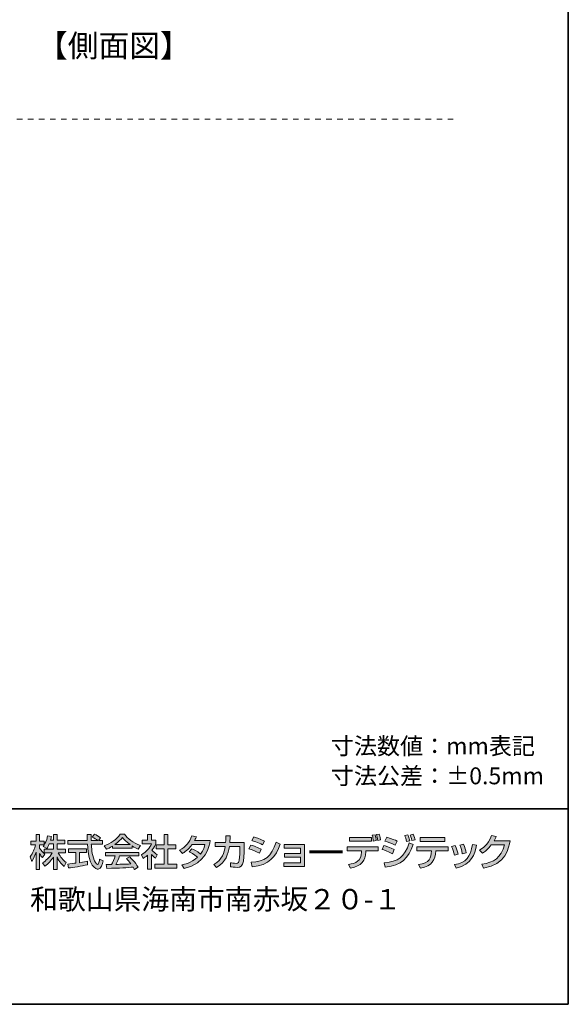
# Model space of a CAD drawing. Units: inches. Extents: x -46 to 344, y -33 to 243.
# Drawn here: x 273 to 344, y -33 to 92 of the extents above; entities that cross this region are included whole.
import ezdxf

# ---------------------------------------------------------------- set-up
doc = ezdxf.new("R2010")
doc.units = ezdxf.units.IN
doc.header["$MEASUREMENT"] = 0
doc.linetypes.add('AI-Linetype-3', pattern=[1.411111, 0.705556, -0.705556])
doc.layers.add('フォーマット', color=7, linetype='Continuous')
doc.layers.add('レイヤー 1', color=7, linetype='Continuous')

# ---------------------------------------------------------------- blocks, each defined once
blk = doc.blocks.new('block 101')
at = {"layer": 'フォーマット', "color": 7, "insert": (274.78, -21.28), "char_height": 2.6042, "attachment_point": 7}
blk.add_mtext('\\fHGPGothicE|b0|i0|c0|p34;\\W1;和歌山県海南市南赤坂２０-１', dxfattribs=at)
blk = doc.blocks.new('block 100')
at = {"layer": 'フォーマット'}
blk.add_blockref('block 101', (0, 0), dxfattribs=at)
blk = doc.blocks.new('block 99')
at = {"layer": 'フォーマット'}
blk.add_blockref('block 100', (0, 0), dxfattribs=at)
blk = doc.blocks.new('block 112')
at = {"layer": 'フォーマット'}
h = blk.add_hatch(color=7, dxfattribs=at)
h.dxf.hatch_style = 2
edge = h.paths.add_edge_path()
edge.add_spline(control_points=[(277.23, -12.9), (277.11, -13.22), (277.01, -13.36), (276.92, -13.5), (276.92, -13.5), (276.45, -13.22), (276.45, -13.22), (276.49, -13.17), (276.54, -13.11), (276.58, -13.04), (276.58, -13.04), (276, -13.04), (276, -13.04), (276, -13.04), (276, -13.43), (276, -13.43), (276.16, -13.72), (276.43, -14.01), (276.65, -14.23), (276.65, -14.23), (276.35, -14.66), (276.35, -14.66), (276.21, -14.49), (276.13, -14.36), (276, -14.13), (276, -14.13), (276, -16.16), (276, -16.16), (276, -16.16), (275.55, -16.16), (275.55, -16.16), (275.55, -16.16), (275.55, -13.96), (275.55, -13.96), (275.43, -14.38), (275.24, -14.79), (275, -15.16), (275, -15.16), (274.78, -14.56), (274.78, -14.56), (275.15, -14.05), (275.37, -13.48), (275.49, -13.04), (275.49, -13.04), (274.87, -13.04), (274.87, -13.04), (274.87, -13.04), (274.87, -12.57), (274.87, -12.57), (274.87, -12.57), (275.55, -12.57), (275.55, -12.57), (275.55, -12.57), (275.55, -11.72), (275.55, -11.72), (275.55, -11.72), (276, -11.72), (276, -11.72), (276, -11.72), (276, -12.57), (276, -12.57), (276, -12.57), (276.58, -12.57), (276.58, -12.57), (276.58, -12.57), (276.58, -13.04), (276.58, -13.04), (276.71, -12.83), (276.85, -12.58), (277.02, -11.87), (277.02, -11.87), (277.51, -11.94), (277.51, -11.94), (277.48, -12.08), (277.45, -12.23), (277.39, -12.43), (277.39, -12.43), (277.75, -12.43), (277.75, -12.43), (277.75, -12.43), (277.75, -11.72), (277.75, -11.72), (277.75, -11.72), (278.22, -11.72), (278.22, -11.72), (278.22, -11.72), (278.22, -12.43), (278.22, -12.43), (278.22, -12.43), (279.21, -12.43), (279.21, -12.43), (279.21, -12.43), (279.21, -12.9), (279.21, -12.9), (279.21, -12.9), (278.22, -12.9), (278.22, -12.9), (278.22, -12.9), (278.22, -13.56), (278.22, -13.56), (278.22, -13.56), (279.31, -13.56), (279.31, -13.56), (279.31, -13.56), (279.31, -14.03), (279.31, -14.03), (279.31, -14.03), (278.37, -14.03), (278.37, -14.03), (278.7, -14.64), (278.95, -14.92), (279.39, -15.28), (279.39, -15.28), (279.14, -15.8), (279.14, -15.8), (278.96, -15.64), (278.52, -15.24), (278.22, -14.57), (278.22, -14.57), (278.22, -16.16), (278.22, -16.16), (278.22, -16.16), (277.75, -16.16), (277.75, -16.16), (277.75, -16.16), (277.75, -14.59), (277.75, -14.59), (277.46, -15.06), (277.15, -15.4), (276.68, -15.77), (276.68, -15.77), (276.37, -15.33), (276.37, -15.33), (276.79, -15.05), (277.25, -14.66), (277.62, -14.03), (277.62, -14.03), (276.58, -14.03), (276.58, -14.03), (276.58, -14.03), (276.58, -13.56), (276.58, -13.56), (276.58, -13.56), (277.75, -13.56), (277.75, -13.56), (277.75, -13.56), (277.75, -12.9), (277.75, -12.9), (277.75, -12.9), (277.23, -12.9), (277.23, -12.9)], knot_values=[0, 0, 0, 0, 1, 1, 1, 2, 2, 2, 3, 3, 3, 4, 4, 4, 5, 5, 5, 6, 6, 6, 7, 7, 7, 8, 8, 8, 9, 9, 9, 10, 10, 10, 11, 11, 11, 12, 12, 12, 13, 13, 13, 14, 14, 14, 15, 15, 15, 16, 16, 16, 17, 17, 17, 18, 18, 18, 19, 19, 19, 20, 20, 20, 21, 21, 21, 22, 22, 22, 23, 23, 23, 24, 24, 24, 25, 25, 25, 26, 26, 26, 27, 27, 27, 28, 28, 28, 29, 29, 29, 30, 30, 30, 31, 31, 31, 32, 32, 32, 33, 33, 33, 34, 34, 34, 35, 35, 35, 36, 36, 36, 37, 37, 37, 38, 38, 38, 39, 39, 39, 40, 40, 40, 41, 41, 41, 42, 42, 42, 43, 43, 43, 44, 44, 44, 45, 45, 45, 46, 46, 46, 47, 47, 47, 48, 48, 48, 49, 49, 49, 50, 50, 50, 50], degree=3, periodic=1)
h = blk.add_hatch(color=7, dxfattribs=at)
h.dxf.hatch_style = 2
edge = h.paths.add_edge_path()
edge.add_spline(control_points=[(283.51, -12.46), (283.51, -12.46), (284.02, -12.46), (284.02, -12.46), (284.02, -12.46), (284.02, -12.94), (284.02, -12.94), (284.02, -12.94), (282.6, -12.94), (282.6, -12.94), (282.62, -13.3), (282.67, -14.27), (282.96, -14.97), (282.99, -15.02), (283.2, -15.55), (283.4, -15.55), (283.56, -15.55), (283.63, -15.06), (283.66, -14.84), (283.66, -14.84), (284.1, -15.08), (284.1, -15.08), (284.03, -15.45), (283.9, -16.14), (283.48, -16.14), (283.19, -16.14), (282.22, -15.82), (282.11, -12.94), (282.11, -12.94), (279.61, -12.94), (279.61, -12.94), (279.61, -12.94), (279.61, -12.46), (279.61, -12.46), (279.61, -12.46), (282.09, -12.46), (282.09, -12.46), (282.09, -12.36), (282.08, -11.84), (282.07, -11.71), (282.07, -11.71), (282.57, -11.71), (282.57, -11.71), (282.57, -12.01), (282.57, -12.28), (282.58, -12.46), (282.58, -12.46), (283.43, -12.46), (283.43, -12.46), (283.21, -12.29), (283.01, -12.18), (282.73, -12.04), (282.73, -12.04), (283.01, -11.67), (283.01, -11.67), (283.26, -11.78), (283.55, -11.95), (283.78, -12.12), (283.78, -12.12), (283.51, -12.46), (283.51, -12.46)], knot_values=[0, 0, 0, 0, 1, 1, 1, 2, 2, 2, 3, 3, 3, 4, 4, 4, 5, 5, 5, 6, 6, 6, 7, 7, 7, 8, 8, 8, 9, 9, 9, 10, 10, 10, 11, 11, 11, 12, 12, 12, 13, 13, 13, 14, 14, 14, 15, 15, 15, 16, 16, 16, 17, 17, 17, 18, 18, 18, 19, 19, 19, 20, 20, 20, 20], degree=3, periodic=1)
edge = h.paths.add_edge_path()
edge.add_spline(control_points=[(279.61, -15.5), (279.87, -15.46), (280.5, -15.38), (280.61, -15.37), (280.61, -15.37), (280.61, -14), (280.61, -14), (280.61, -14), (279.69, -14), (279.69, -14), (279.69, -14), (279.69, -13.53), (279.69, -13.53), (279.69, -13.53), (281.97, -13.53), (281.97, -13.53), (281.97, -13.53), (281.97, -14), (281.97, -14), (281.97, -14), (281.1, -14), (281.1, -14), (281.1, -14), (281.1, -15.31), (281.1, -15.31), (281.64, -15.23), (281.93, -15.17), (282.12, -15.13), (282.12, -15.13), (282.12, -15.58), (282.12, -15.58), (281.35, -15.75), (280.25, -15.91), (279.69, -15.98), (279.69, -15.98), (279.61, -15.5), (279.61, -15.5)], knot_values=[0, 0, 0, 0, 1, 1, 1, 2, 2, 2, 3, 3, 3, 4, 4, 4, 5, 5, 5, 6, 6, 6, 7, 7, 7, 8, 8, 8, 9, 9, 9, 10, 10, 10, 11, 11, 11, 12, 12, 12, 12], degree=3, periodic=1)
h = blk.add_hatch(color=7, dxfattribs=at)
h.dxf.hatch_style = 2
edge = h.paths.add_edge_path()
edge.add_spline(control_points=[(285.31, -13.19), (284.95, -13.42), (284.73, -13.51), (284.53, -13.59), (284.53, -13.59), (284.25, -13.14), (284.25, -13.14), (285.01, -12.88), (285.9, -12.29), (286.3, -11.68), (286.3, -11.68), (286.84, -11.68), (286.84, -11.68), (287.19, -12.22), (287.95, -12.76), (288.89, -13.12), (288.89, -13.12), (288.58, -13.59), (288.58, -13.59), (288.38, -13.5), (288.11, -13.36), (287.82, -13.17), (287.82, -13.17), (287.82, -13.44), (287.82, -13.44), (287.82, -13.44), (285.31, -13.44), (285.31, -13.44), (285.31, -13.44), (285.31, -13.19), (285.31, -13.19)], knot_values=[0, 0, 0, 0, 1, 1, 1, 2, 2, 2, 3, 3, 3, 4, 4, 4, 5, 5, 5, 6, 6, 6, 7, 7, 7, 8, 8, 8, 9, 9, 9, 10, 10, 10, 10], degree=3, periodic=1)
edge = h.paths.add_edge_path()
edge.add_spline(control_points=[(288.13, -16.19), (288.07, -16.08), (288.04, -16.03), (287.93, -15.87), (287.29, -15.94), (286.23, -16.01), (284.58, -16.04), (284.58, -16.04), (284.51, -15.55), (284.51, -15.55), (284.61, -15.55), (285.04, -15.55), (285.18, -15.55), (285.31, -15.32), (285.54, -14.8), (285.64, -14.45), (285.64, -14.45), (284.43, -14.45), (284.43, -14.45), (284.43, -14.45), (284.43, -13.99), (284.43, -13.99), (284.43, -13.99), (288.69, -13.99), (288.69, -13.99), (288.69, -13.99), (288.69, -14.45), (288.69, -14.45), (288.69, -14.45), (286.22, -14.45), (286.22, -14.45), (286.06, -14.83), (285.88, -15.23), (285.72, -15.53), (286.6, -15.51), (286.7, -15.51), (287.65, -15.46), (287.41, -15.16), (287.3, -14.99), (287.09, -14.79), (287.09, -14.79), (287.49, -14.54), (287.49, -14.54), (287.64, -14.68), (288.18, -15.22), (288.59, -15.9), (288.59, -15.9), (288.13, -16.19), (288.13, -16.19)], knot_values=[0, 0, 0, 0, 1, 1, 1, 2, 2, 2, 3, 3, 3, 4, 4, 4, 5, 5, 5, 6, 6, 6, 7, 7, 7, 8, 8, 8, 9, 9, 9, 10, 10, 10, 11, 11, 11, 12, 12, 12, 13, 13, 13, 14, 14, 14, 15, 15, 15, 16, 16, 16, 16], degree=3, periodic=1)
edge = h.paths.add_edge_path()
edge.add_spline(control_points=[(287.56, -13), (287.05, -12.64), (286.69, -12.22), (286.57, -12.1), (286.38, -12.32), (286.13, -12.61), (285.6, -13), (285.6, -13), (287.56, -13), (287.56, -13)], knot_values=[0, 0, 0, 0, 1, 1, 1, 2, 2, 2, 3, 3, 3, 3], degree=3, periodic=1)
h = blk.add_hatch(color=7, dxfattribs=at)
h.dxf.hatch_style = 2
edge = h.paths.add_edge_path()
edge.add_spline(control_points=[(290.28, -16.15), (290.28, -16.15), (289.79, -16.15), (289.79, -16.15), (289.79, -16.15), (289.79, -14.33), (289.79, -14.33), (289.51, -14.59), (289.36, -14.68), (289.22, -14.77), (289.22, -14.77), (289.01, -14.29), (289.01, -14.29), (289.61, -13.93), (290.08, -13.42), (290.3, -12.9), (290.3, -12.9), (289.08, -12.9), (289.08, -12.9), (289.08, -12.9), (289.08, -12.44), (289.08, -12.44), (289.08, -12.44), (289.79, -12.44), (289.79, -12.44), (289.79, -12.44), (289.79, -11.7), (289.79, -11.7), (289.79, -11.7), (290.28, -11.7), (290.28, -11.7), (290.28, -11.7), (290.28, -12.44), (290.28, -12.44), (290.28, -12.44), (290.83, -12.44), (290.83, -12.44), (290.83, -12.44), (290.83, -12.9), (290.83, -12.9), (290.75, -13.08), (290.64, -13.32), (290.35, -13.7), (290.59, -13.98), (290.71, -14.06), (291.01, -14.29), (291.01, -14.29), (290.79, -14.74), (290.79, -14.74), (290.57, -14.56), (290.44, -14.43), (290.28, -14.24), (290.28, -14.24), (290.28, -16.15), (290.28, -16.15)], knot_values=[0, 0, 0, 0, 1, 1, 1, 2, 2, 2, 3, 3, 3, 4, 4, 4, 5, 5, 5, 6, 6, 6, 7, 7, 7, 8, 8, 8, 9, 9, 9, 10, 10, 10, 11, 11, 11, 12, 12, 12, 13, 13, 13, 14, 14, 14, 15, 15, 15, 16, 16, 16, 17, 17, 17, 18, 18, 18, 18], degree=3, periodic=1)
h.paths.add_polyline_path([(291.89, -11.7), (292.39, -11.7), (292.39, -13.04), (293.4, -13.04), (293.4, -13.55), (292.39, -13.55), (292.39, -15.49), (293.51, -15.49), (293.51, -16), (290.7, -16), (290.7, -15.49), (291.89, -15.49), (291.89, -13.55), (290.9, -13.55), (290.9, -13.04), (291.89, -13.04)])
h = blk.add_hatch(color=7, dxfattribs=at)
h.dxf.hatch_style = 2
edge = h.paths.add_edge_path()
edge.add_spline(control_points=[(295.46, -13.54), (295.65, -13.62), (296.06, -13.79), (296.56, -14.21), (296.97, -13.68), (297.07, -13.2), (297.12, -12.98), (297.12, -12.98), (295.47, -12.98), (295.47, -12.98), (294.97, -13.69), (294.46, -13.99), (294.23, -14.12), (294.23, -14.12), (293.87, -13.72), (293.87, -13.72), (294.7, -13.29), (295.13, -12.72), (295.46, -11.87), (295.46, -11.87), (296.03, -11.98), (296.03, -11.98), (295.97, -12.12), (295.92, -12.23), (295.78, -12.48), (295.78, -12.48), (297.79, -12.48), (297.79, -12.48), (297.67, -13.22), (297.27, -15.4), (294.47, -16.04), (294.47, -16.04), (294.17, -15.58), (294.17, -15.58), (294.52, -15.52), (295.28, -15.39), (296.18, -14.61), (295.7, -14.2), (295.31, -14.01), (295.09, -13.9), (295.09, -13.9), (295.46, -13.54), (295.46, -13.54)], knot_values=[0, 0, 0, 0, 1, 1, 1, 2, 2, 2, 3, 3, 3, 4, 4, 4, 5, 5, 5, 6, 6, 6, 7, 7, 7, 8, 8, 8, 9, 9, 9, 10, 10, 10, 11, 11, 11, 12, 12, 12, 13, 13, 13, 14, 14, 14, 14], degree=3, periodic=1)
h = blk.add_hatch(color=7, dxfattribs=at)
h.dxf.hatch_style = 2
edge = h.paths.add_edge_path()
edge.add_spline(control_points=[(302.12, -12.74), (302.12, -12.74), (302.12, -13.36), (302.12, -13.36), (302.12, -13.43), (302.12, -14.45), (302.03, -15.11), (301.94, -15.74), (301.67, -15.91), (301.21, -15.91), (300.9, -15.91), (300.5, -15.85), (300.36, -15.83), (300.36, -15.83), (300.36, -15.31), (300.36, -15.31), (300.54, -15.34), (300.79, -15.39), (301.12, -15.39), (301.4, -15.39), (301.46, -15.28), (301.5, -14.99), (301.57, -14.5), (301.58, -13.91), (301.58, -13.54), (301.58, -13.54), (301.58, -13.24), (301.58, -13.24), (301.58, -13.24), (300.23, -13.24), (300.23, -13.24), (300.06, -14.23), (299.84, -15.16), (298.6, -15.93), (298.6, -15.93), (298.23, -15.55), (298.23, -15.55), (299.37, -14.92), (299.58, -14.01), (299.69, -13.24), (299.69, -13.24), (298.44, -13.24), (298.44, -13.24), (298.44, -13.24), (298.44, -12.74), (298.44, -12.74), (298.44, -12.74), (299.74, -12.74), (299.74, -12.74), (299.78, -12.32), (299.78, -12.04), (299.77, -11.87), (299.77, -11.87), (300.34, -11.87), (300.34, -11.87), (300.33, -12.11), (300.32, -12.37), (300.28, -12.74), (300.28, -12.74), (302.12, -12.74), (302.12, -12.74)], knot_values=[0, 0, 0, 0, 1, 1, 1, 2, 2, 2, 3, 3, 3, 4, 4, 4, 5, 5, 5, 6, 6, 6, 7, 7, 7, 8, 8, 8, 9, 9, 9, 10, 10, 10, 11, 11, 11, 12, 12, 12, 13, 13, 13, 14, 14, 14, 15, 15, 15, 16, 16, 16, 17, 17, 17, 18, 18, 18, 19, 19, 19, 20, 20, 20, 20], degree=3, periodic=1)
h = blk.add_hatch(color=7, dxfattribs=at)
h.dxf.hatch_style = 2
edge = h.paths.add_edge_path()
edge.add_spline(control_points=[(304.07, -14.08), (303.45, -13.78), (303.43, -13.77), (302.74, -13.54), (302.74, -13.54), (302.99, -13.07), (302.99, -13.07), (303.22, -13.12), (303.8, -13.29), (304.31, -13.59), (304.31, -13.59), (304.07, -14.08), (304.07, -14.08)], knot_values=[0, 0, 0, 0, 1, 1, 1, 2, 2, 2, 3, 3, 3, 4, 4, 4, 4], degree=3, periodic=1)
edge = h.paths.add_edge_path()
edge.add_spline(control_points=[(303, -15.26), (304.78, -15.17), (305.61, -14.53), (306.21, -12.69), (306.21, -12.69), (306.73, -12.92), (306.73, -12.92), (306.15, -14.54), (305.34, -15.65), (303.13, -15.83), (303.13, -15.83), (303, -15.26), (303, -15.26)], knot_values=[0, 0, 0, 0, 1, 1, 1, 2, 2, 2, 3, 3, 3, 4, 4, 4, 4], degree=3, periodic=1)
edge = h.paths.add_edge_path()
edge.add_spline(control_points=[(304.47, -13.03), (303.89, -12.71), (303.25, -12.53), (303.1, -12.48), (303.1, -12.48), (303.34, -12.02), (303.34, -12.02), (303.5, -12.06), (304.11, -12.2), (304.71, -12.54), (304.71, -12.54), (304.47, -13.03), (304.47, -13.03)], knot_values=[0, 0, 0, 0, 1, 1, 1, 2, 2, 2, 3, 3, 3, 4, 4, 4, 4], degree=3, periodic=1)
h = blk.add_hatch(color=7, dxfattribs=at)
h.dxf.hatch_style = 2
edge = h.paths.add_edge_path()
edge.add_spline(control_points=[(319.22, -13.29), (319.22, -13.29), (319.22, -13.78), (319.22, -13.78), (319.22, -13.78), (317.68, -13.78), (317.68, -13.78), (317.68, -13.78), (317.67, -13.92), (317.67, -13.92), (317.59, -15.06), (317.18, -15.72), (315.7, -16.01), (315.7, -16.01), (315.47, -15.52), (315.47, -15.52), (316.39, -15.4), (317.07, -15.14), (317.12, -13.91), (317.12, -13.91), (317.12, -13.78), (317.12, -13.78), (317.12, -13.78), (315.28, -13.78), (315.28, -13.78), (315.28, -13.78), (315.28, -13.29), (315.28, -13.29), (315.28, -13.29), (319.22, -13.29), (319.22, -13.29)], knot_values=[0, 0, 0, 0, 1, 1, 1, 2, 2, 2, 3, 3, 3, 4, 4, 4, 5, 5, 5, 6, 6, 6, 7, 7, 7, 8, 8, 8, 9, 9, 9, 10, 10, 10, 10], degree=3, periodic=1)
h.paths.add_polyline_path([(318.39, -12.56), (315.57, -12.56), (315.57, -12.07), (318.39, -12.07)])
edge = h.paths.add_edge_path()
edge.add_spline(control_points=[(318.61, -12.56), (318.6, -12.25), (318.57, -12.11), (318.49, -11.79), (318.49, -11.79), (318.84, -11.74), (318.84, -11.74), (318.91, -12), (318.96, -12.23), (318.99, -12.48), (318.99, -12.48), (318.61, -12.56), (318.61, -12.56)], knot_values=[0, 0, 0, 0, 1, 1, 1, 2, 2, 2, 3, 3, 3, 4, 4, 4, 4], degree=3, periodic=1)
edge = h.paths.add_edge_path()
edge.add_spline(control_points=[(319.19, -12.45), (319.16, -12.18), (319.1, -11.9), (319.04, -11.72), (319.04, -11.72), (319.37, -11.65), (319.37, -11.65), (319.41, -11.78), (319.46, -11.93), (319.53, -12.38), (319.53, -12.38), (319.19, -12.45), (319.19, -12.45)], knot_values=[0, 0, 0, 0, 1, 1, 1, 2, 2, 2, 3, 3, 3, 4, 4, 4, 4], degree=3, periodic=1)
h = blk.add_hatch(color=7, dxfattribs=at)
h.dxf.hatch_style = 2
edge = h.paths.add_edge_path()
edge.add_spline(control_points=[(321.06, -14.16), (320.51, -13.86), (319.94, -13.67), (319.74, -13.61), (319.74, -13.61), (319.95, -13.12), (319.95, -13.12), (320.02, -13.14), (320.8, -13.36), (321.28, -13.62), (321.28, -13.62), (321.06, -14.16), (321.06, -14.16)], knot_values=[0, 0, 0, 0, 1, 1, 1, 2, 2, 2, 3, 3, 3, 4, 4, 4, 4], degree=3, periodic=1)
edge = h.paths.add_edge_path()
edge.add_spline(control_points=[(320.01, -15.33), (321.79, -15.18), (322.61, -14.61), (323.21, -12.75), (323.21, -12.75), (323.72, -12.98), (323.72, -12.98), (323.09, -14.75), (322.28, -15.66), (320.14, -15.89), (320.14, -15.89), (320.01, -15.33), (320.01, -15.33)], knot_values=[0, 0, 0, 0, 1, 1, 1, 2, 2, 2, 3, 3, 3, 4, 4, 4, 4], degree=3, periodic=1)
edge = h.paths.add_edge_path()
edge.add_spline(control_points=[(321.43, -13.06), (320.93, -12.81), (320.48, -12.65), (320.11, -12.55), (320.11, -12.55), (320.34, -12.05), (320.34, -12.05), (321.05, -12.26), (321.41, -12.42), (321.67, -12.55), (321.67, -12.55), (321.43, -13.06), (321.43, -13.06)], knot_values=[0, 0, 0, 0, 1, 1, 1, 2, 2, 2, 3, 3, 3, 4, 4, 4, 4], degree=3, periodic=1)
edge = h.paths.add_edge_path()
edge.add_spline(control_points=[(322.87, -12.59), (322.8, -12.27), (322.74, -12.08), (322.64, -11.83), (322.64, -11.83), (323.03, -11.75), (323.03, -11.75), (323.15, -12.03), (323.19, -12.15), (323.27, -12.5), (323.27, -12.5), (322.87, -12.59), (322.87, -12.59)], knot_values=[0, 0, 0, 0, 1, 1, 1, 2, 2, 2, 3, 3, 3, 4, 4, 4, 4], degree=3, periodic=1)
edge = h.paths.add_edge_path()
edge.add_spline(control_points=[(323.56, -12.49), (323.45, -12.07), (323.36, -11.87), (323.31, -11.77), (323.31, -11.77), (323.69, -11.68), (323.69, -11.68), (323.83, -11.96), (323.92, -12.27), (323.95, -12.38), (323.95, -12.38), (323.56, -12.49), (323.56, -12.49)], knot_values=[0, 0, 0, 0, 1, 1, 1, 2, 2, 2, 3, 3, 3, 4, 4, 4, 4], degree=3, periodic=1)
h = blk.add_hatch(color=7, dxfattribs=at)
h.dxf.hatch_style = 2
edge = h.paths.add_edge_path()
edge.add_spline(control_points=[(328.16, -13.3), (328.16, -13.3), (328.16, -13.8), (328.16, -13.8), (328.16, -13.8), (326.59, -13.8), (326.59, -13.8), (326.52, -14.93), (326.16, -15.72), (324.63, -16.01), (324.63, -16.01), (324.39, -15.56), (324.39, -15.56), (325.81, -15.33), (326, -14.69), (326.05, -13.8), (326.05, -13.8), (324.2, -13.8), (324.2, -13.8), (324.2, -13.8), (324.2, -13.3), (324.2, -13.3), (324.2, -13.3), (328.16, -13.3), (328.16, -13.3)], knot_values=[0, 0, 0, 0, 1, 1, 1, 2, 2, 2, 3, 3, 3, 4, 4, 4, 5, 5, 5, 6, 6, 6, 7, 7, 7, 8, 8, 8, 8], degree=3, periodic=1)
h.paths.add_polyline_path([(327.77, -12.58), (324.59, -12.58), (324.59, -12.09), (327.77, -12.09)])
h = blk.add_hatch(color=7, dxfattribs=at)
h.dxf.hatch_style = 2
edge = h.paths.add_edge_path()
edge.add_spline(control_points=[(336.08, -12.52), (335.94, -13.31), (335.56, -15.62), (332.7, -15.99), (332.7, -15.99), (332.48, -15.51), (332.48, -15.51), (334.02, -15.28), (334.93, -14.69), (335.38, -13.02), (335.38, -13.02), (333.69, -13.02), (333.69, -13.02), (333.26, -13.56), (332.9, -13.9), (332.55, -14.11), (332.55, -14.11), (332.2, -13.7), (332.2, -13.7), (332.48, -13.54), (333.3, -13.06), (333.73, -11.85), (333.73, -11.85), (334.32, -11.96), (334.32, -11.96), (334.26, -12.11), (334.21, -12.24), (334.05, -12.52), (334.05, -12.52), (336.08, -12.52), (336.08, -12.52)], knot_values=[0, 0, 0, 0, 1, 1, 1, 2, 2, 2, 3, 3, 3, 4, 4, 4, 5, 5, 5, 6, 6, 6, 7, 7, 7, 8, 8, 8, 9, 9, 9, 10, 10, 10, 10], degree=3, periodic=1)
h = blk.add_hatch(color=7, dxfattribs=at)
h.dxf.hatch_style = 2
h.paths.add_polyline_path([(309.84, -12.98), (309.84, -15.8), (307.18, -15.8), (307.18, -15.33), (309.33, -15.33), (309.33, -14.59), (307.27, -14.59), (307.27, -14.12), (309.33, -14.12), (309.33, -13.45), (307.23, -13.45), (307.23, -12.98)])
h = blk.add_hatch(color=7, dxfattribs=at)
h.dxf.hatch_style = 2
edge = h.paths.add_edge_path()
edge.add_spline(control_points=[(328.98, -14.33), (328.91, -13.94), (328.79, -13.59), (328.61, -13.22), (328.61, -13.22), (329.06, -13.09), (329.06, -13.09), (329.28, -13.54), (329.37, -13.82), (329.46, -14.21), (329.46, -14.21), (328.98, -14.33), (328.98, -14.33)], knot_values=[0, 0, 0, 0, 1, 1, 1, 2, 2, 2, 3, 3, 3, 4, 4, 4, 4], degree=3, periodic=1)
edge = h.paths.add_edge_path()
edge.add_spline(control_points=[(328.98, -15.56), (330.48, -15.28), (331, -14.61), (331.29, -12.98), (331.29, -12.98), (331.8, -13.08), (331.8, -13.08), (331.55, -14.22), (331.26, -15.53), (329.19, -16), (329.19, -16), (328.98, -15.56), (328.98, -15.56)], knot_values=[0, 0, 0, 0, 1, 1, 1, 2, 2, 2, 3, 3, 3, 4, 4, 4, 4], degree=3, periodic=1)
edge = h.paths.add_edge_path()
edge.add_spline(control_points=[(329.99, -14.16), (329.91, -13.63), (329.78, -13.3), (329.68, -13.05), (329.68, -13.05), (330.12, -12.93), (330.12, -12.93), (330.34, -13.34), (330.42, -13.76), (330.46, -14.04), (330.46, -14.04), (329.99, -14.16), (329.99, -14.16)], knot_values=[0, 0, 0, 0, 1, 1, 1, 2, 2, 2, 3, 3, 3, 4, 4, 4, 4], degree=3, periodic=1)
at = {"layer": 'フォーマット', "lineweight": 0}
for points in [[(291.89, -11.7), (292.39, -11.7), (292.39, -13.04), (293.4, -13.04), (293.4, -13.55), (292.39, -13.55), (292.39, -15.49), (293.51, -15.49), (293.51, -16), (290.7, -16), (290.7, -15.49), (291.89, -15.49), (291.89, -13.55), (290.9, -13.55), (290.9, -13.04), (291.89, -13.04), (291.89, -11.7)], [(318.39, -12.56), (315.57, -12.56), (315.57, -12.07), (318.39, -12.07), (318.39, -12.56)], [(327.77, -12.58), (324.59, -12.58), (324.59, -12.09), (327.77, -12.09), (327.77, -12.58)], [(309.84, -12.98), (309.84, -15.8), (307.18, -15.8), (307.18, -15.33), (309.33, -15.33), (309.33, -14.59), (307.27, -14.59), (307.27, -14.12), (309.33, -14.12), (309.33, -13.45), (307.23, -13.45), (307.23, -12.98), (309.84, -12.98)]]:
    blk.add_lwpolyline(points, dxfattribs=at)
at = {"layer": 'フォーマット', "color": 7, "lineweight": 60}
blk.add_lwpolyline([(310.48, -13.9), (314.68, -13.9)], dxfattribs=at)
at = {"layer": 'フォーマット', "lineweight": 0}
for points, knots in [([(277.23, -12.9), (277.11, -13.22), (277.01, -13.36), (276.92, -13.5), (276.92, -13.5), (276.45, -13.22), (276.45, -13.22), (276.49, -13.17), (276.54, -13.11), (276.58, -13.04), (276.58, -13.04), (276, -13.04), (276, -13.04), (276, -13.04), (276, -13.43), (276, -13.43), (276.16, -13.72), (276.43, -14.01), (276.65, -14.23), (276.65, -14.23), (276.35, -14.66), (276.35, -14.66), (276.21, -14.49), (276.13, -14.36), (276, -14.13), (276, -14.13), (276, -16.16), (276, -16.16), (276, -16.16), (275.55, -16.16), (275.55, -16.16), (275.55, -16.16), (275.55, -13.96), (275.55, -13.96), (275.43, -14.38), (275.24, -14.79), (275, -15.16), (275, -15.16), (274.78, -14.56), (274.78, -14.56), (275.15, -14.05), (275.37, -13.48), (275.49, -13.04), (275.49, -13.04), (274.87, -13.04), (274.87, -13.04), (274.87, -13.04), (274.87, -12.57), (274.87, -12.57), (274.87, -12.57), (275.55, -12.57), (275.55, -12.57), (275.55, -12.57), (275.55, -11.72), (275.55, -11.72), (275.55, -11.72), (276, -11.72), (276, -11.72), (276, -11.72), (276, -12.57), (276, -12.57), (276, -12.57), (276.58, -12.57), (276.58, -12.57), (276.58, -12.57), (276.58, -13.04), (276.58, -13.04), (276.71, -12.83), (276.85, -12.58), (277.02, -11.87), (277.02, -11.87), (277.51, -11.94), (277.51, -11.94), (277.48, -12.08), (277.45, -12.23), (277.39, -12.43), (277.39, -12.43), (277.75, -12.43), (277.75, -12.43), (277.75, -12.43), (277.75, -11.72), (277.75, -11.72), (277.75, -11.72), (278.22, -11.72), (278.22, -11.72), (278.22, -11.72), (278.22, -12.43), (278.22, -12.43), (278.22, -12.43), (279.21, -12.43), (279.21, -12.43), (279.21, -12.43), (279.21, -12.9), (279.21, -12.9), (279.21, -12.9), (278.22, -12.9), (278.22, -12.9), (278.22, -12.9), (278.22, -13.56), (278.22, -13.56), (278.22, -13.56), (279.31, -13.56), (279.31, -13.56), (279.31, -13.56), (279.31, -14.03), (279.31, -14.03), (279.31, -14.03), (278.37, -14.03), (278.37, -14.03), (278.7, -14.64), (278.95, -14.92), (279.39, -15.28), (279.39, -15.28), (279.14, -15.8), (279.14, -15.8), (278.96, -15.64), (278.52, -15.24), (278.22, -14.57), (278.22, -14.57), (278.22, -16.16), (278.22, -16.16), (278.22, -16.16), (277.75, -16.16), (277.75, -16.16), (277.75, -16.16), (277.75, -14.59), (277.75, -14.59), (277.46, -15.06), (277.15, -15.4), (276.68, -15.77), (276.68, -15.77), (276.37, -15.33), (276.37, -15.33), (276.79, -15.05), (277.25, -14.66), (277.62, -14.03), (277.62, -14.03), (276.58, -14.03), (276.58, -14.03), (276.58, -14.03), (276.58, -13.56), (276.58, -13.56), (276.58, -13.56), (277.75, -13.56), (277.75, -13.56), (277.75, -13.56), (277.75, -12.9), (277.75, -12.9), (277.75, -12.9), (277.23, -12.9), (277.23, -12.9)], [0, 0, 0, 0, 1, 1, 1, 2, 2, 2, 3, 3, 3, 4, 4, 4, 5, 5, 5, 6, 6, 6, 7, 7, 7, 8, 8, 8, 9, 9, 9, 10, 10, 10, 11, 11, 11, 12, 12, 12, 13, 13, 13, 14, 14, 14, 15, 15, 15, 16, 16, 16, 17, 17, 17, 18, 18, 18, 19, 19, 19, 20, 20, 20, 21, 21, 21, 22, 22, 22, 23, 23, 23, 24, 24, 24, 25, 25, 25, 26, 26, 26, 27, 27, 27, 28, 28, 28, 29, 29, 29, 30, 30, 30, 31, 31, 31, 32, 32, 32, 33, 33, 33, 34, 34, 34, 35, 35, 35, 36, 36, 36, 37, 37, 37, 38, 38, 38, 39, 39, 39, 40, 40, 40, 41, 41, 41, 42, 42, 42, 43, 43, 43, 44, 44, 44, 45, 45, 45, 46, 46, 46, 47, 47, 47, 48, 48, 48, 49, 49, 49, 50, 50, 50, 50]), ([(283.51, -12.46), (283.51, -12.46), (284.02, -12.46), (284.02, -12.46), (284.02, -12.46), (284.02, -12.94), (284.02, -12.94), (284.02, -12.94), (282.6, -12.94), (282.6, -12.94), (282.62, -13.3), (282.67, -14.27), (282.96, -14.97), (282.99, -15.02), (283.2, -15.55), (283.4, -15.55), (283.56, -15.55), (283.63, -15.06), (283.66, -14.84), (283.66, -14.84), (284.1, -15.08), (284.1, -15.08), (284.03, -15.45), (283.9, -16.14), (283.48, -16.14), (283.19, -16.14), (282.22, -15.82), (282.11, -12.94), (282.11, -12.94), (279.61, -12.94), (279.61, -12.94), (279.61, -12.94), (279.61, -12.46), (279.61, -12.46), (279.61, -12.46), (282.09, -12.46), (282.09, -12.46), (282.09, -12.36), (282.08, -11.84), (282.07, -11.71), (282.07, -11.71), (282.57, -11.71), (282.57, -11.71), (282.57, -12.01), (282.57, -12.28), (282.58, -12.46), (282.58, -12.46), (283.43, -12.46), (283.43, -12.46), (283.21, -12.29), (283.01, -12.18), (282.73, -12.04), (282.73, -12.04), (283.01, -11.67), (283.01, -11.67), (283.26, -11.78), (283.55, -11.95), (283.78, -12.12), (283.78, -12.12), (283.51, -12.46), (283.51, -12.46)], [0, 0, 0, 0, 1, 1, 1, 2, 2, 2, 3, 3, 3, 4, 4, 4, 5, 5, 5, 6, 6, 6, 7, 7, 7, 8, 8, 8, 9, 9, 9, 10, 10, 10, 11, 11, 11, 12, 12, 12, 13, 13, 13, 14, 14, 14, 15, 15, 15, 16, 16, 16, 17, 17, 17, 18, 18, 18, 19, 19, 19, 20, 20, 20, 20]), ([(285.31, -13.19), (284.95, -13.42), (284.73, -13.51), (284.53, -13.59), (284.53, -13.59), (284.25, -13.14), (284.25, -13.14), (285.01, -12.88), (285.9, -12.29), (286.3, -11.68), (286.3, -11.68), (286.84, -11.68), (286.84, -11.68), (287.19, -12.22), (287.95, -12.76), (288.89, -13.12), (288.89, -13.12), (288.58, -13.59), (288.58, -13.59), (288.38, -13.5), (288.11, -13.36), (287.82, -13.17), (287.82, -13.17), (287.82, -13.44), (287.82, -13.44), (287.82, -13.44), (285.31, -13.44), (285.31, -13.44), (285.31, -13.44), (285.31, -13.19), (285.31, -13.19)], [0, 0, 0, 0, 1, 1, 1, 2, 2, 2, 3, 3, 3, 4, 4, 4, 5, 5, 5, 6, 6, 6, 7, 7, 7, 8, 8, 8, 9, 9, 9, 10, 10, 10, 10]), ([(287.56, -13), (287.05, -12.64), (286.69, -12.22), (286.57, -12.1), (286.38, -12.32), (286.13, -12.61), (285.6, -13), (285.6, -13), (287.56, -13), (287.56, -13)], [0, 0, 0, 0, 1, 1, 1, 2, 2, 2, 3, 3, 3, 3]), ([(290.28, -16.15), (290.28, -16.15), (289.79, -16.15), (289.79, -16.15), (289.79, -16.15), (289.79, -14.33), (289.79, -14.33), (289.51, -14.59), (289.36, -14.68), (289.22, -14.77), (289.22, -14.77), (289.01, -14.29), (289.01, -14.29), (289.61, -13.93), (290.08, -13.42), (290.3, -12.9), (290.3, -12.9), (289.08, -12.9), (289.08, -12.9), (289.08, -12.9), (289.08, -12.44), (289.08, -12.44), (289.08, -12.44), (289.79, -12.44), (289.79, -12.44), (289.79, -12.44), (289.79, -11.7), (289.79, -11.7), (289.79, -11.7), (290.28, -11.7), (290.28, -11.7), (290.28, -11.7), (290.28, -12.44), (290.28, -12.44), (290.28, -12.44), (290.83, -12.44), (290.83, -12.44), (290.83, -12.44), (290.83, -12.9), (290.83, -12.9), (290.75, -13.08), (290.64, -13.32), (290.35, -13.7), (290.59, -13.98), (290.71, -14.06), (291.01, -14.29), (291.01, -14.29), (290.79, -14.74), (290.79, -14.74), (290.57, -14.56), (290.44, -14.43), (290.28, -14.24), (290.28, -14.24), (290.28, -16.15), (290.28, -16.15)], [0, 0, 0, 0, 1, 1, 1, 2, 2, 2, 3, 3, 3, 4, 4, 4, 5, 5, 5, 6, 6, 6, 7, 7, 7, 8, 8, 8, 9, 9, 9, 10, 10, 10, 11, 11, 11, 12, 12, 12, 13, 13, 13, 14, 14, 14, 15, 15, 15, 16, 16, 16, 17, 17, 17, 18, 18, 18, 18]), ([(295.46, -13.54), (295.65, -13.62), (296.06, -13.79), (296.56, -14.21), (296.97, -13.68), (297.07, -13.2), (297.12, -12.98), (297.12, -12.98), (295.47, -12.98), (295.47, -12.98), (294.97, -13.69), (294.46, -13.99), (294.23, -14.12), (294.23, -14.12), (293.87, -13.72), (293.87, -13.72), (294.7, -13.29), (295.13, -12.72), (295.46, -11.87), (295.46, -11.87), (296.03, -11.98), (296.03, -11.98), (295.97, -12.12), (295.92, -12.23), (295.78, -12.48), (295.78, -12.48), (297.79, -12.48), (297.79, -12.48), (297.67, -13.22), (297.27, -15.4), (294.47, -16.04), (294.47, -16.04), (294.17, -15.58), (294.17, -15.58), (294.52, -15.52), (295.28, -15.39), (296.18, -14.61), (295.7, -14.2), (295.31, -14.01), (295.09, -13.9), (295.09, -13.9), (295.46, -13.54), (295.46, -13.54)], [0, 0, 0, 0, 1, 1, 1, 2, 2, 2, 3, 3, 3, 4, 4, 4, 5, 5, 5, 6, 6, 6, 7, 7, 7, 8, 8, 8, 9, 9, 9, 10, 10, 10, 11, 11, 11, 12, 12, 12, 13, 13, 13, 14, 14, 14, 14]), ([(302.12, -12.74), (302.12, -12.74), (302.12, -13.36), (302.12, -13.36), (302.12, -13.43), (302.12, -14.45), (302.03, -15.11), (301.94, -15.74), (301.67, -15.91), (301.21, -15.91), (300.9, -15.91), (300.5, -15.85), (300.36, -15.83), (300.36, -15.83), (300.36, -15.31), (300.36, -15.31), (300.54, -15.34), (300.79, -15.39), (301.12, -15.39), (301.4, -15.39), (301.46, -15.28), (301.5, -14.99), (301.57, -14.5), (301.58, -13.91), (301.58, -13.54), (301.58, -13.54), (301.58, -13.24), (301.58, -13.24), (301.58, -13.24), (300.23, -13.24), (300.23, -13.24), (300.06, -14.23), (299.84, -15.16), (298.6, -15.93), (298.6, -15.93), (298.23, -15.55), (298.23, -15.55), (299.37, -14.92), (299.58, -14.01), (299.69, -13.24), (299.69, -13.24), (298.44, -13.24), (298.44, -13.24), (298.44, -13.24), (298.44, -12.74), (298.44, -12.74), (298.44, -12.74), (299.74, -12.74), (299.74, -12.74), (299.78, -12.32), (299.78, -12.04), (299.77, -11.87), (299.77, -11.87), (300.34, -11.87), (300.34, -11.87), (300.33, -12.11), (300.32, -12.37), (300.28, -12.74), (300.28, -12.74), (302.12, -12.74), (302.12, -12.74)], [0, 0, 0, 0, 1, 1, 1, 2, 2, 2, 3, 3, 3, 4, 4, 4, 5, 5, 5, 6, 6, 6, 7, 7, 7, 8, 8, 8, 9, 9, 9, 10, 10, 10, 11, 11, 11, 12, 12, 12, 13, 13, 13, 14, 14, 14, 15, 15, 15, 16, 16, 16, 17, 17, 17, 18, 18, 18, 19, 19, 19, 20, 20, 20, 20]), ([(304.47, -13.03), (303.89, -12.71), (303.25, -12.53), (303.1, -12.48), (303.1, -12.48), (303.34, -12.02), (303.34, -12.02), (303.5, -12.06), (304.11, -12.2), (304.71, -12.54), (304.71, -12.54), (304.47, -13.03), (304.47, -13.03)], [0, 0, 0, 0, 1, 1, 1, 2, 2, 2, 3, 3, 3, 4, 4, 4, 4]), ([(318.61, -12.56), (318.6, -12.25), (318.57, -12.11), (318.49, -11.79), (318.49, -11.79), (318.84, -11.74), (318.84, -11.74), (318.91, -12), (318.96, -12.23), (318.99, -12.48), (318.99, -12.48), (318.61, -12.56), (318.61, -12.56)], [0, 0, 0, 0, 1, 1, 1, 2, 2, 2, 3, 3, 3, 4, 4, 4, 4]), ([(319.19, -12.45), (319.16, -12.18), (319.1, -11.9), (319.04, -11.72), (319.04, -11.72), (319.37, -11.65), (319.37, -11.65), (319.41, -11.78), (319.46, -11.93), (319.53, -12.38), (319.53, -12.38), (319.19, -12.45), (319.19, -12.45)], [0, 0, 0, 0, 1, 1, 1, 2, 2, 2, 3, 3, 3, 4, 4, 4, 4]), ([(321.43, -13.06), (320.93, -12.81), (320.48, -12.65), (320.11, -12.55), (320.11, -12.55), (320.34, -12.05), (320.34, -12.05), (321.05, -12.26), (321.41, -12.42), (321.67, -12.55), (321.67, -12.55), (321.43, -13.06), (321.43, -13.06)], [0, 0, 0, 0, 1, 1, 1, 2, 2, 2, 3, 3, 3, 4, 4, 4, 4]), ([(322.87, -12.59), (322.8, -12.27), (322.74, -12.08), (322.64, -11.83), (322.64, -11.83), (323.03, -11.75), (323.03, -11.75), (323.15, -12.03), (323.19, -12.15), (323.27, -12.5), (323.27, -12.5), (322.87, -12.59), (322.87, -12.59)], [0, 0, 0, 0, 1, 1, 1, 2, 2, 2, 3, 3, 3, 4, 4, 4, 4]), ([(323.56, -12.49), (323.45, -12.07), (323.36, -11.87), (323.31, -11.77), (323.31, -11.77), (323.69, -11.68), (323.69, -11.68), (323.83, -11.96), (323.92, -12.27), (323.95, -12.38), (323.95, -12.38), (323.56, -12.49), (323.56, -12.49)], [0, 0, 0, 0, 1, 1, 1, 2, 2, 2, 3, 3, 3, 4, 4, 4, 4]), ([(336.08, -12.52), (335.94, -13.31), (335.56, -15.62), (332.7, -15.99), (332.7, -15.99), (332.48, -15.51), (332.48, -15.51), (334.02, -15.28), (334.93, -14.69), (335.38, -13.02), (335.38, -13.02), (333.69, -13.02), (333.69, -13.02), (333.26, -13.56), (332.9, -13.9), (332.55, -14.11), (332.55, -14.11), (332.2, -13.7), (332.2, -13.7), (332.48, -13.54), (333.3, -13.06), (333.73, -11.85), (333.73, -11.85), (334.32, -11.96), (334.32, -11.96), (334.26, -12.11), (334.21, -12.24), (334.05, -12.52), (334.05, -12.52), (336.08, -12.52), (336.08, -12.52)], [0, 0, 0, 0, 1, 1, 1, 2, 2, 2, 3, 3, 3, 4, 4, 4, 5, 5, 5, 6, 6, 6, 7, 7, 7, 8, 8, 8, 9, 9, 9, 10, 10, 10, 10]), ([(279.61, -15.5), (279.87, -15.46), (280.5, -15.38), (280.61, -15.37), (280.61, -15.37), (280.61, -14), (280.61, -14), (280.61, -14), (279.69, -14), (279.69, -14), (279.69, -14), (279.69, -13.53), (279.69, -13.53), (279.69, -13.53), (281.97, -13.53), (281.97, -13.53), (281.97, -13.53), (281.97, -14), (281.97, -14), (281.97, -14), (281.1, -14), (281.1, -14), (281.1, -14), (281.1, -15.31), (281.1, -15.31), (281.64, -15.23), (281.93, -15.17), (282.12, -15.13), (282.12, -15.13), (282.12, -15.58), (282.12, -15.58), (281.35, -15.75), (280.25, -15.91), (279.69, -15.98), (279.69, -15.98), (279.61, -15.5), (279.61, -15.5)], [0, 0, 0, 0, 1, 1, 1, 2, 2, 2, 3, 3, 3, 4, 4, 4, 5, 5, 5, 6, 6, 6, 7, 7, 7, 8, 8, 8, 9, 9, 9, 10, 10, 10, 11, 11, 11, 12, 12, 12, 12]), ([(304.07, -14.08), (303.45, -13.78), (303.43, -13.77), (302.74, -13.54), (302.74, -13.54), (302.99, -13.07), (302.99, -13.07), (303.22, -13.12), (303.8, -13.29), (304.31, -13.59), (304.31, -13.59), (304.07, -14.08), (304.07, -14.08)], [0, 0, 0, 0, 1, 1, 1, 2, 2, 2, 3, 3, 3, 4, 4, 4, 4]), ([(303, -15.26), (304.78, -15.17), (305.61, -14.53), (306.21, -12.69), (306.21, -12.69), (306.73, -12.92), (306.73, -12.92), (306.15, -14.54), (305.34, -15.65), (303.13, -15.83), (303.13, -15.83), (303, -15.26), (303, -15.26)], [0, 0, 0, 0, 1, 1, 1, 2, 2, 2, 3, 3, 3, 4, 4, 4, 4]), ([(319.22, -13.29), (319.22, -13.29), (319.22, -13.78), (319.22, -13.78), (319.22, -13.78), (317.68, -13.78), (317.68, -13.78), (317.68, -13.78), (317.67, -13.92), (317.67, -13.92), (317.59, -15.06), (317.18, -15.72), (315.7, -16.01), (315.7, -16.01), (315.47, -15.52), (315.47, -15.52), (316.39, -15.4), (317.07, -15.14), (317.12, -13.91), (317.12, -13.91), (317.12, -13.78), (317.12, -13.78), (317.12, -13.78), (315.28, -13.78), (315.28, -13.78), (315.28, -13.78), (315.28, -13.29), (315.28, -13.29), (315.28, -13.29), (319.22, -13.29), (319.22, -13.29)], [0, 0, 0, 0, 1, 1, 1, 2, 2, 2, 3, 3, 3, 4, 4, 4, 5, 5, 5, 6, 6, 6, 7, 7, 7, 8, 8, 8, 9, 9, 9, 10, 10, 10, 10]), ([(321.06, -14.16), (320.51, -13.86), (319.94, -13.67), (319.74, -13.61), (319.74, -13.61), (319.95, -13.12), (319.95, -13.12), (320.02, -13.14), (320.8, -13.36), (321.28, -13.62), (321.28, -13.62), (321.06, -14.16), (321.06, -14.16)], [0, 0, 0, 0, 1, 1, 1, 2, 2, 2, 3, 3, 3, 4, 4, 4, 4]), ([(320.01, -15.33), (321.79, -15.18), (322.61, -14.61), (323.21, -12.75), (323.21, -12.75), (323.72, -12.98), (323.72, -12.98), (323.09, -14.75), (322.28, -15.66), (320.14, -15.89), (320.14, -15.89), (320.01, -15.33), (320.01, -15.33)], [0, 0, 0, 0, 1, 1, 1, 2, 2, 2, 3, 3, 3, 4, 4, 4, 4]), ([(328.16, -13.3), (328.16, -13.3), (328.16, -13.8), (328.16, -13.8), (328.16, -13.8), (326.59, -13.8), (326.59, -13.8), (326.52, -14.93), (326.16, -15.72), (324.63, -16.01), (324.63, -16.01), (324.39, -15.56), (324.39, -15.56), (325.81, -15.33), (326, -14.69), (326.05, -13.8), (326.05, -13.8), (324.2, -13.8), (324.2, -13.8), (324.2, -13.8), (324.2, -13.3), (324.2, -13.3), (324.2, -13.3), (328.16, -13.3), (328.16, -13.3)], [0, 0, 0, 0, 1, 1, 1, 2, 2, 2, 3, 3, 3, 4, 4, 4, 5, 5, 5, 6, 6, 6, 7, 7, 7, 8, 8, 8, 8]), ([(328.98, -14.33), (328.91, -13.94), (328.79, -13.59), (328.61, -13.22), (328.61, -13.22), (329.06, -13.09), (329.06, -13.09), (329.28, -13.54), (329.37, -13.82), (329.46, -14.21), (329.46, -14.21), (328.98, -14.33), (328.98, -14.33)], [0, 0, 0, 0, 1, 1, 1, 2, 2, 2, 3, 3, 3, 4, 4, 4, 4]), ([(328.98, -15.56), (330.48, -15.28), (331, -14.61), (331.29, -12.98), (331.29, -12.98), (331.8, -13.08), (331.8, -13.08), (331.55, -14.22), (331.26, -15.53), (329.19, -16), (329.19, -16), (328.98, -15.56), (328.98, -15.56)], [0, 0, 0, 0, 1, 1, 1, 2, 2, 2, 3, 3, 3, 4, 4, 4, 4]), ([(329.99, -14.16), (329.91, -13.63), (329.78, -13.3), (329.68, -13.05), (329.68, -13.05), (330.12, -12.93), (330.12, -12.93), (330.34, -13.34), (330.42, -13.76), (330.46, -14.04), (330.46, -14.04), (329.99, -14.16), (329.99, -14.16)], [0, 0, 0, 0, 1, 1, 1, 2, 2, 2, 3, 3, 3, 4, 4, 4, 4]), ([(288.13, -16.19), (288.07, -16.08), (288.04, -16.03), (287.93, -15.87), (287.29, -15.94), (286.23, -16.01), (284.58, -16.04), (284.58, -16.04), (284.51, -15.55), (284.51, -15.55), (284.61, -15.55), (285.04, -15.55), (285.18, -15.55), (285.31, -15.32), (285.54, -14.8), (285.64, -14.45), (285.64, -14.45), (284.43, -14.45), (284.43, -14.45), (284.43, -14.45), (284.43, -13.99), (284.43, -13.99), (284.43, -13.99), (288.69, -13.99), (288.69, -13.99), (288.69, -13.99), (288.69, -14.45), (288.69, -14.45), (288.69, -14.45), (286.22, -14.45), (286.22, -14.45), (286.06, -14.83), (285.88, -15.23), (285.72, -15.53), (286.6, -15.51), (286.7, -15.51), (287.65, -15.46), (287.41, -15.16), (287.3, -14.99), (287.09, -14.79), (287.09, -14.79), (287.49, -14.54), (287.49, -14.54), (287.64, -14.68), (288.18, -15.22), (288.59, -15.9), (288.59, -15.9), (288.13, -16.19), (288.13, -16.19)], [0, 0, 0, 0, 1, 1, 1, 2, 2, 2, 3, 3, 3, 4, 4, 4, 5, 5, 5, 6, 6, 6, 7, 7, 7, 8, 8, 8, 9, 9, 9, 10, 10, 10, 11, 11, 11, 12, 12, 12, 13, 13, 13, 14, 14, 14, 15, 15, 15, 16, 16, 16, 16])]:
    blk.add_open_spline(points, degree=3, knots=knots, dxfattribs=at)

msp = doc.modelspace()

# ---------------------------------------------------------------- linework, layer by layer
at = {"layer": 'フォーマット', "color": 7, "lineweight": 35}
for points in [[(343.52, -33.42), (343.52, 243.44), (-46.37, 243.44)], [(-46.37, -8.44), (343.52, -8.44)], [(343.52, -33.42), (-46.37, -33.42)]]:
    msp.add_lwpolyline(points, dxfattribs=at)
at = {"layer": 'レイヤー 1', "color": 7, "linetype": 'AI-Linetype-3', "lineweight": 9}
msp.add_lwpolyline([(328.83, 79.79), (-34.65, 79.79)], dxfattribs=at)

# ---------------------------------------------------------------- block references
at = {"layer": 'フォーマット'}
for name in ['block 112', 'block 99']:
    msp.add_blockref(name, (0, 0), dxfattribs=at)

# ---------------------------------------------------------------- texts
at = {"layer": 'フォーマット', "color": 7, "char_height": 2.159, "attachment_point": 7}
for s, insert in [('\\fMS Gothic|b0|i0|c0|p34;\\W1;寸法数値：mm表記', (313.2, -1.47)), ('\\fMS Gothic|b0|i0|c0|p34;\\W1;寸法公差：±0.5mm', (313.2, -5.28))]:
    msp.add_mtext(s, dxfattribs=dict(at, insert=insert))
at = {"layer": 'レイヤー 1', "color": 7, "insert": (275.66, 87.72), "char_height": 2.8787, "attachment_point": 7}
msp.add_mtext('\\fMS Gothic|b0|i0|c0|p34;\\W1;【側面図】', dxfattribs=at)

doc.saveas('drawing.dxf')
